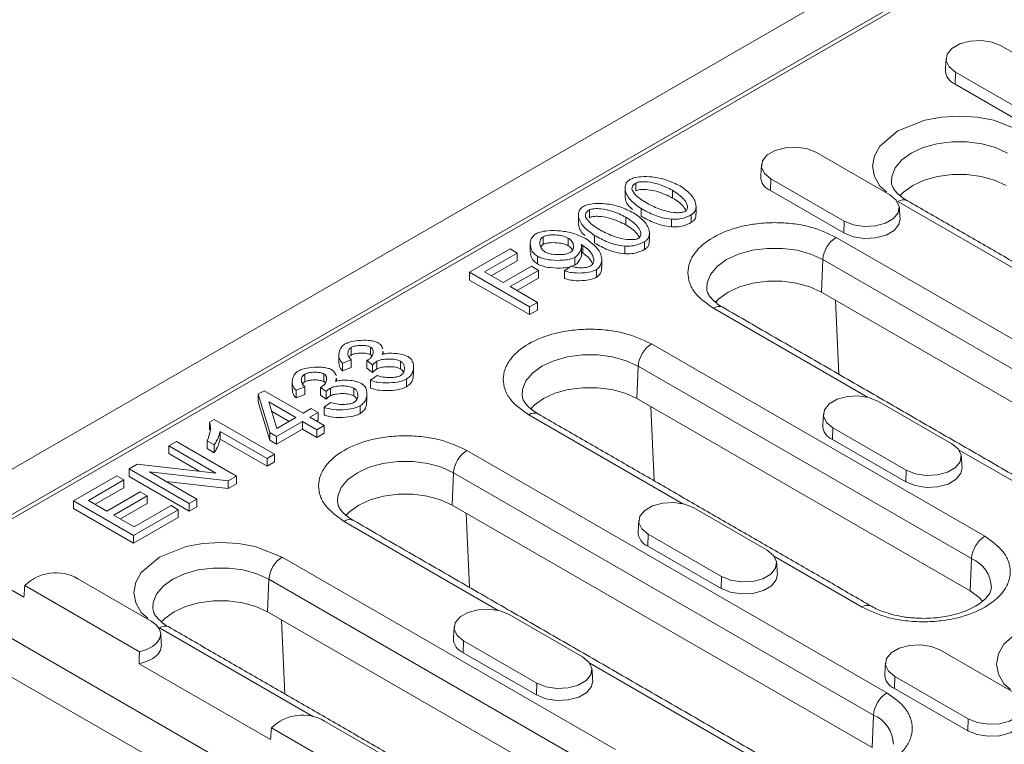
# Model space of a CAD drawing. Units: millimetres. Extents: x 88050 to 95067, y -14475 to -9908.
# Drawn here: x 90674 to 90758, y -11489 to -11428 of the extents above; entities that cross this region are included whole.
import ezdxf

# ---------------------------------------------------------------- set-up
doc = ezdxf.new("R2010")
doc.units = ezdxf.units.MM
doc.layers.add('DUENN-18', color=10, linetype='Continuous', lineweight=9)

msp = doc.modelspace()

# ---------------------------------------------------------------- linework, layer by layer
at = {"layer": 'DUENN-18', "color": 0}
for p, q in [((90595.04, -11511.187), (90877.317, -11348.232)), ((90665.128, -11474.58), (90813.903, -11388.694)), ((90811.208, -11390.609), (90668.446, -11473.024)), ((90757.658, -11429.85), (90763.881, -11433.442)), ((90753.787, -11432.084), (90753.743, -11433.09)), ((90760.01, -11435.676), (90753.787, -11432.084)), ((90759.965, -11436.682), (90753.743, -11433.09)), ((90741.989, -11438.895), (90748.211, -11442.488)), ((90726.664, -11442.146), (90726.664, -11441.493)), ((90738.118, -11441.13), (90738.073, -11442.136)), ((90744.34, -11444.722), (90738.118, -11441.13)), ((90729.769, -11442.76), (90729.769, -11442.107)), ((90744.296, -11445.728), (90738.073, -11442.136)), ((90761.986, -11450.625), (90748.899, -11443.07)), ((90722.71, -11444.429), (90722.71, -11443.776)), ((90727.095, -11444.303), (90727.095, -11443.65)), ((90725.814, -11445.043), (90725.814, -11444.389)), ((90729.672, -11444.555), (90729.672, -11445.208)), ((90731.352, -11444.843), (90731.352, -11444.19)), ((90744.296, -11445.728), (90744.34, -11444.722)), ((90718.779, -11446.698), (90718.779, -11446.045)), ((90720.925, -11446.159), (90720.925, -11446.812)), ((90723.141, -11446.586), (90723.141, -11445.933)), ((90727.398, -11447.126), (90727.398, -11446.473)), ((90743.652, -11446.099), (90779.291, -11466.673)), ((90712.547, -11449.069), (90715.985, -11447.084)), ((90715.985, -11447.084), (90716.587, -11447.432)), ((90722.147, -11447.433), (90722.147, -11446.78)), ((90725.717, -11446.838), (90725.717, -11447.491)), ((90716.587, -11447.432), (90713.824, -11449.026)), ((90716.587, -11448.085), (90714.389, -11449.353)), ((90716.587, -11448.085), (90716.587, -11447.432)), ((90718.306, -11448.36), (90718.306, -11447.707)), ((90721.476, -11448.452), (90721.476, -11447.799)), ((90742.401, -11450.741), (90742.523, -11447.99)), ((90742.523, -11447.99), (90778.161, -11468.563)), ((90717.638, -11452.008), (90712.547, -11449.069)), ((90712.547, -11449.722), (90712.547, -11449.069)), ((90713.824, -11449.026), (90715.399, -11449.936)), ((90715.399, -11449.936), (90717.79, -11448.556)), ((90718.391, -11448.903), (90716.001, -11450.283)), ((90718.391, -11448.903), (90717.79, -11448.556)), ((90718.391, -11448.903), (90718.391, -11449.557)), ((90720.611, -11448.93), (90721.158, -11448.552)), ((90720.611, -11449.583), (90720.611, -11448.93)), ((90723.304, -11449.489), (90723.304, -11448.836)), ((90717.638, -11452.661), (90712.547, -11449.722)), ((90718.391, -11449.557), (90716.566, -11450.61)), ((90716.001, -11450.283), (90718.313, -11451.618)), ((90778.039, -11471.315), (90742.401, -11450.741)), ((90743.595, -11451.43), (90743.888, -11457.728)), ((90718.313, -11451.618), (90717.638, -11452.008)), ((90717.638, -11452.661), (90717.638, -11452.008)), ((90718.313, -11452.272), (90717.638, -11452.661)), ((90718.313, -11452.272), (90718.313, -11451.618)), ((90746.317, -11459.671), (90733.23, -11452.116)), ((90702.508, -11456.087), (90702.508, -11455.433)), ((90704.138, -11456.064), (90704.138, -11455.411)), ((90727.983, -11455.145), (90756.267, -11471.473)), ((90702.508, -11456.495), (90701.771, -11456.791)), ((90702.508, -11456.495), (90702.508, -11457.148)), ((90704.32, -11456.91), (90703.839, -11456.556)), ((90703.839, -11457.209), (90703.839, -11456.556)), ((90706.676, -11457.265), (90706.676, -11456.612)), ((90701.771, -11457.444), (90701.771, -11456.791)), ((90702.508, -11457.148), (90701.771, -11457.444)), ((90704.32, -11457.563), (90703.839, -11457.209)), ((90704.32, -11457.563), (90704.32, -11456.91)), ((90704.689, -11457.269), (90704.689, -11456.616)), ((90726.731, -11459.787), (90726.853, -11457.035)), ((90726.853, -11457.035), (90755.137, -11473.364)), ((90698.554, -11458.369), (90698.554, -11457.716)), ((90700.184, -11458.347), (90700.184, -11457.694)), ((90704.15, -11458.236), (90704.693, -11457.828)), ((90704.15, -11458.889), (90704.15, -11458.236)), ((90707.204, -11458.784), (90707.204, -11458.13)), ((90698.554, -11458.778), (90697.817, -11459.074)), ((90697.817, -11459.727), (90697.817, -11459.074)), ((90698.554, -11458.778), (90698.554, -11459.431)), ((90700.366, -11459.192), (90699.885, -11458.838)), ((90699.885, -11459.492), (90699.885, -11458.838)), ((90700.735, -11459.552), (90700.735, -11458.899)), ((90702.722, -11459.548), (90702.722, -11458.894)), ((90694.612, -11459.423), (90695.124, -11459.127)), ((90695.589, -11462.667), (90694.612, -11459.423)), ((90694.612, -11460.076), (90694.612, -11459.423)), ((90695.124, -11459.127), (90698.422, -11461.031)), ((90698.554, -11459.431), (90697.817, -11459.727)), ((90700.366, -11459.846), (90699.885, -11459.492)), ((90700.366, -11459.846), (90700.366, -11459.192)), ((90755.016, -11476.115), (90726.731, -11459.787)), ((90695.589, -11463.32), (90694.612, -11460.076)), ((90695.5, -11460.066), (90697.797, -11461.392)), ((90696.203, -11462.313), (90695.5, -11460.066)), ((90699.109, -11460.635), (90698.422, -11461.031)), ((90699.109, -11460.635), (90699.683, -11460.966)), ((90700.196, -11460.518), (90700.739, -11460.111)), ((90700.196, -11461.172), (90700.196, -11460.518)), ((90703.249, -11461.066), (90703.249, -11460.413)), ((90728.219, -11466.774), (90727.925, -11460.476)), ((90747.25, -11460.024), (90753.472, -11463.616)), ((90690.471, -11461.791), (90690.875, -11461.558)), ((90690.875, -11461.558), (90695.985, -11464.508)), ((90697.232, -11461.719), (90695.749, -11460.863)), ((90697.797, -11461.392), (90696.203, -11462.313)), ((90699.683, -11460.966), (90698.996, -11461.363)), ((90698.996, -11461.363), (90700.215, -11462.066)), ((90699.683, -11461.62), (90699.562, -11461.69)), ((90699.683, -11461.62), (90699.683, -11460.966)), ((90730.647, -11468.717), (90717.56, -11461.162)), ((90690.471, -11461.791), (90690.471, -11462.444)), ((90698.372, -11461.724), (90696.164, -11462.998)), ((90698.372, -11462.377), (90696.164, -11463.652)), ((90699.59, -11462.427), (90698.372, -11461.724)), ((90698.372, -11462.377), (90698.372, -11461.724)), ((90699.59, -11463.08), (90698.372, -11462.377)), ((90700.215, -11462.066), (90699.59, -11462.427)), ((90699.59, -11463.08), (90699.59, -11462.427)), ((90700.215, -11462.72), (90700.215, -11462.066)), ((90743.379, -11462.259), (90743.334, -11463.264)), ((90749.601, -11465.851), (90743.379, -11462.259)), ((90695.36, -11464.869), (90691.379, -11462.57)), ((90691.379, -11463.224), (90691.379, -11462.57)), ((90695.36, -11465.522), (90691.379, -11463.224)), ((90696.164, -11462.998), (90695.589, -11462.667)), ((90695.589, -11463.32), (90695.589, -11462.667)), ((90696.164, -11463.652), (90696.164, -11462.998)), ((90700.215, -11462.72), (90699.59, -11463.08)), ((90749.557, -11466.856), (90743.334, -11463.264)), ((90687.021, -11463.805), (90687.666, -11463.433)), ((90691.018, -11466.112), (90687.021, -11463.805)), ((90687.021, -11464.458), (90687.021, -11463.805)), ((90687.666, -11463.433), (90692.757, -11466.372)), ((90690.882, -11463.726), (90690.277, -11463.377)), ((90690.277, -11464.03), (90690.277, -11463.377)), ((90690.882, -11464.38), (90690.277, -11464.03)), ((90690.882, -11464.38), (90690.882, -11463.726)), ((90696.164, -11463.652), (90695.589, -11463.32)), ((90689.608, -11465.951), (90687.021, -11464.458)), ((90695.985, -11464.508), (90695.36, -11464.869)), ((90695.36, -11465.522), (90695.36, -11464.869)), ((90695.985, -11465.161), (90695.985, -11464.508)), ((90712.313, -11464.191), (90747.952, -11484.764)), ((90767.247, -11471.754), (90754.083, -11464.155)), ((90683.653, -11465.749), (90684.344, -11465.35)), ((90688.744, -11468.688), (90683.653, -11465.749)), ((90683.653, -11466.402), (90683.653, -11465.749)), ((90684.344, -11465.35), (90691.018, -11466.112)), ((90695.985, -11465.161), (90695.36, -11465.522)), ((90678.927, -11468.478), (90682.613, -11466.35)), ((90682.613, -11466.35), (90683.215, -11466.697)), ((90688.744, -11469.341), (90683.653, -11466.402)), ((90692.066, -11466.771), (90685.392, -11466.009)), ((90685.392, -11466.009), (90689.388, -11468.316)), ((90692.066, -11466.771), (90692.757, -11466.372)), ((90692.757, -11467.025), (90692.757, -11466.372)), ((90711.062, -11468.833), (90711.184, -11466.081)), ((90711.184, -11466.081), (90746.822, -11486.655)), ((90749.557, -11466.856), (90749.601, -11465.851)), ((90683.215, -11466.697), (90680.203, -11468.435)), ((90683.215, -11467.35), (90680.769, -11468.762)), ((90683.215, -11467.35), (90683.215, -11466.697)), ((90692.066, -11467.424), (90686.802, -11466.823)), ((90692.066, -11466.771), (90692.066, -11467.424)), ((90692.757, -11467.025), (90692.066, -11467.424)), ((90681.759, -11469.333), (90684.581, -11467.705)), ((90685.182, -11468.052), (90682.361, -11469.681)), ((90684.581, -11467.705), (90685.182, -11468.052)), ((90685.182, -11468.705), (90685.182, -11468.052)), ((90684.018, -11471.417), (90678.927, -11468.478)), ((90678.927, -11469.131), (90678.927, -11468.478)), ((90684.018, -11472.07), (90678.927, -11469.131)), ((90680.203, -11468.435), (90681.759, -11469.333)), ((90685.182, -11468.705), (90682.927, -11470.007)), ((90684.092, -11470.68), (90687.219, -11468.874)), ((90687.219, -11468.874), (90687.821, -11469.221)), ((90689.388, -11468.316), (90688.744, -11468.688)), ((90688.744, -11469.341), (90688.744, -11468.688)), ((90689.388, -11468.97), (90688.744, -11469.341)), ((90689.388, -11468.97), (90689.388, -11468.316)), ((90746.7, -11489.406), (90711.062, -11468.833)), ((90731.58, -11469.07), (90737.803, -11472.662)), ((90682.361, -11469.681), (90684.092, -11470.68)), ((90687.821, -11469.221), (90684.018, -11471.417)), ((90687.821, -11469.875), (90684.018, -11472.07)), ((90687.821, -11469.875), (90687.821, -11469.221)), ((90712.256, -11469.522), (90712.549, -11475.82)), ((90714.978, -11477.763), (90701.891, -11470.208)), ((90684.018, -11472.07), (90684.018, -11471.417)), ((90727.709, -11471.305), (90727.665, -11472.31)), ((90733.932, -11474.897), (90727.709, -11471.305)), ((90733.887, -11475.902), (90727.665, -11472.31)), ((90668.446, -11473.024), (90674.727, -11476.65)), ((90696.644, -11473.237), (90724.928, -11489.565)), ((90745.845, -11477.49), (90738.414, -11473.201)), ((90755.016, -11476.115), (90755.137, -11473.364)), ((90733.887, -11475.902), (90733.932, -11474.897)), ((90674.8, -11475.661), (90684.525, -11481.275)), ((90679.311, -11475.079), (90685.533, -11478.671)), ((90695.392, -11477.879), (90695.514, -11475.127)), ((90695.514, -11475.127), (90723.798, -11491.455)), ((90698.152, -11494.298), (90668.268, -11477.046)), ((90723.677, -11494.207), (90695.392, -11477.879)), ((90715.911, -11478.116), (90722.133, -11481.708)), ((90696.88, -11484.866), (90696.586, -11478.568)), ((90699.308, -11486.809), (90686.221, -11479.254)), ((90712.04, -11480.35), (90711.995, -11481.356)), ((90718.262, -11483.943), (90712.04, -11480.35)), ((90718.218, -11484.948), (90711.995, -11481.356)), ((90752.51, -11481.153), (90758.733, -11484.745)), ((90671.662, -11482.271), (90684.863, -11489.891)), ((90684.508, -11482.297), (90695.658, -11488.733)), ((90735.908, -11489.846), (90722.745, -11482.246)), ((90718.218, -11484.948), (90718.262, -11483.943)), ((90748.64, -11483.387), (90748.595, -11484.393)), ((90754.862, -11486.98), (90748.64, -11483.387)), ((90754.818, -11487.985), (90748.595, -11484.393)), ((90746.7, -11489.406), (90746.822, -11486.655)), ((90700.241, -11487.162), (90706.464, -11490.754)), ((90754.818, -11487.985), (90754.862, -11486.98)), ((90695.73, -11487.744), (90701.061, -11490.821))]:
    msp.add_line(p, q, dxfattribs=at)
at = {"layer": 'DUENN-18', "color": 0, "flags": 128}
for points in [[(90753.787, -11432.084), (90753.242, -11431.635), (90752.996, -11431.105), (90753.079, -11430.558), (90753.481, -11430.061), (90754.153, -11429.673), (90755.014, -11429.441), (90755.961, -11429.393), (90756.879, -11429.535), (90757.658, -11429.85)], [(90747.918, -11442.237), (90747.347, -11441.752), (90746.897, -11440.934), (90746.741, -11440.062), (90746.897, -11439.19), (90747.347, -11438.372), (90748.899, -11437.054), (90751.183, -11436.157), (90752.6, -11435.898), (90754.111, -11435.807), (90755.621, -11435.898), (90757.038, -11436.157), (90759.322, -11437.054), (90759.322, -11437.054)], [(90748.341, -11441.404), (90748.375, -11440.927), (90748.662, -11440.199), (90749.223, -11439.527), (90750.029, -11438.944), (90751.04, -11438.479), (90752.204, -11438.155), (90753.464, -11437.989), (90754.757, -11437.989), (90756.017, -11438.155), (90757.181, -11438.479), (90758.192, -11438.944)], [(90738.118, -11441.13), (90737.573, -11440.681), (90737.327, -11440.151), (90737.409, -11439.604), (90737.811, -11439.106), (90738.483, -11438.718), (90739.345, -11438.487), (90740.292, -11438.439), (90741.21, -11438.581), (90741.989, -11438.895)], [(90758.07, -11441.695), (90757.09, -11441.244), (90755.96, -11440.93), (90754.738, -11440.769), (90753.484, -11440.769), (90752.261, -11440.93), (90751.131, -11441.244), (90750.151, -11441.695), (90749.369, -11442.261), (90749.062, -11442.582)], [(90748.211, -11442.488), (90748.756, -11442.937), (90749.002, -11443.467), (90748.92, -11444.014), (90748.518, -11444.511), (90747.846, -11444.899), (90746.984, -11445.131), (90746.037, -11445.179), (90745.119, -11445.037), (90744.34, -11444.722)], [(90749.074, -11444.525), (90748.98, -11445.003), (90748.569, -11445.512), (90747.882, -11445.909), (90747, -11446.146), (90746.032, -11446.195), (90745.092, -11446.05), (90744.296, -11445.728)], [(90732.672, -11450.45), (90732.705, -11449.973), (90732.993, -11449.245), (90733.554, -11448.573), (90734.36, -11447.99), (90735.37, -11447.524), (90736.535, -11447.201), (90737.795, -11447.035), (90739.087, -11447.035), (90740.347, -11447.201), (90741.512, -11447.524), (90742.523, -11447.99)], [(90742.401, -11450.741), (90741.42, -11450.29), (90740.291, -11449.976), (90739.068, -11449.815), (90737.814, -11449.815), (90736.591, -11449.976), (90735.462, -11450.29), (90734.481, -11450.741), (90733.699, -11451.307), (90733.393, -11451.628)], [(90717.002, -11459.496), (90717.036, -11459.019), (90717.323, -11458.291), (90717.884, -11457.619), (90718.69, -11457.035), (90719.701, -11456.57), (90720.865, -11456.246), (90722.125, -11456.08), (90723.418, -11456.08), (90724.678, -11456.246), (90725.842, -11456.57), (90726.853, -11457.035)], [(90726.731, -11459.787), (90725.751, -11459.336), (90724.621, -11459.022), (90723.399, -11458.86), (90722.145, -11458.86), (90720.922, -11459.022), (90719.792, -11459.336), (90718.812, -11459.787), (90718.03, -11460.353), (90717.723, -11460.674)], [(90743.379, -11462.259), (90742.833, -11461.809), (90742.587, -11461.279), (90742.67, -11460.732), (90743.072, -11460.235), (90743.744, -11459.847), (90744.606, -11459.615), (90745.553, -11459.567), (90746.471, -11459.709), (90747.25, -11460.024)], [(90753.472, -11463.616), (90754.017, -11464.066), (90754.263, -11464.596), (90754.18, -11465.143), (90753.779, -11465.64), (90753.107, -11466.028), (90752.245, -11466.26), (90751.298, -11466.308), (90750.38, -11466.166), (90749.601, -11465.851)], [(90701.333, -11468.542), (90701.366, -11468.064), (90701.654, -11467.337), (90702.215, -11466.665), (90703.021, -11466.081), (90704.031, -11465.616), (90705.196, -11465.292), (90706.456, -11465.126), (90707.748, -11465.126), (90709.008, -11465.292), (90710.173, -11465.616), (90711.184, -11466.081)], [(90754.335, -11465.654), (90754.241, -11466.132), (90753.83, -11466.641), (90753.143, -11467.038), (90752.261, -11467.275), (90751.293, -11467.324), (90750.353, -11467.178), (90749.557, -11466.856)], [(90711.062, -11468.833), (90710.081, -11468.381), (90708.952, -11468.067), (90707.729, -11467.906), (90706.475, -11467.906), (90705.253, -11468.067), (90704.123, -11468.381), (90703.142, -11468.833), (90702.36, -11469.399), (90702.054, -11469.719)], [(90727.709, -11471.305), (90727.164, -11470.855), (90726.918, -11470.325), (90727.001, -11469.778), (90727.403, -11469.281), (90728.075, -11468.893), (90728.936, -11468.661), (90729.883, -11468.613), (90730.801, -11468.755), (90731.58, -11469.07)], [(90685.24, -11478.42), (90684.669, -11477.935), (90684.219, -11477.117), (90684.063, -11476.245), (90684.219, -11475.373), (90684.669, -11474.555), (90686.221, -11473.237), (90688.505, -11472.341), (90689.922, -11472.081), (90691.433, -11471.991), (90692.943, -11472.081), (90694.36, -11472.341), (90696.644, -11473.237), (90696.644, -11473.237)], [(90737.803, -11472.662), (90738.348, -11473.112), (90738.594, -11473.642), (90738.511, -11474.188), (90738.109, -11474.686), (90737.437, -11475.074), (90736.576, -11475.306), (90735.629, -11475.354), (90734.71, -11475.211), (90733.932, -11474.897)], [(90685.663, -11477.588), (90685.697, -11477.11), (90685.984, -11476.383), (90686.545, -11475.71), (90687.351, -11475.127), (90688.362, -11474.662), (90689.526, -11474.338), (90690.786, -11474.172), (90692.079, -11474.172), (90693.339, -11474.338), (90694.504, -11474.662), (90695.514, -11475.127)], [(90738.665, -11474.699), (90738.572, -11475.178), (90738.161, -11475.686), (90737.473, -11476.083), (90736.592, -11476.321), (90735.623, -11476.37), (90734.684, -11476.224), (90733.887, -11475.902)], [(90756.082, -11476.976), (90755.797, -11476.681), (90755.016, -11476.115)], [(90695.392, -11477.879), (90694.412, -11477.427), (90693.282, -11477.113), (90692.06, -11476.952), (90690.806, -11476.952), (90689.583, -11477.113), (90688.453, -11477.427), (90687.473, -11477.879), (90686.691, -11478.445), (90686.384, -11478.765)], [(90712.04, -11480.35), (90711.494, -11479.901), (90711.248, -11479.371), (90711.331, -11478.824), (90711.733, -11478.327), (90712.405, -11477.939), (90713.267, -11477.707), (90714.214, -11477.659), (90715.132, -11477.801), (90715.911, -11478.116)], [(90758.44, -11484.494), (90757.869, -11484.009), (90757.419, -11483.191), (90757.262, -11482.319), (90757.419, -11481.447), (90757.869, -11480.629), (90759.421, -11479.311), (90761.705, -11478.415), (90763.122, -11478.155), (90764.632, -11478.065), (90766.142, -11478.155), (90767.559, -11478.415), (90769.844, -11479.311), (90769.844, -11479.311)], [(90685.533, -11478.671), (90685.954, -11478.984), (90686.226, -11479.347), (90686.334, -11479.739), (90686.269, -11480.133), (90686.037, -11480.506), (90685.651, -11480.833), (90685.136, -11481.095), (90684.525, -11481.275)], [(90686.396, -11480.708), (90686.397, -11480.726), (90686.326, -11481.132), (90686.081, -11481.515), (90685.678, -11481.85), (90685.142, -11482.116), (90684.508, -11482.297)], [(90748.64, -11483.387), (90748.094, -11482.938), (90747.848, -11482.408), (90747.931, -11481.861), (90748.333, -11481.364), (90749.005, -11480.976), (90749.867, -11480.744), (90750.814, -11480.696), (90751.732, -11480.838), (90752.51, -11481.153)], [(90722.133, -11481.708), (90722.678, -11482.157), (90722.924, -11482.688), (90722.842, -11483.234), (90722.44, -11483.732), (90721.768, -11484.12), (90720.906, -11484.351), (90719.959, -11484.399), (90719.041, -11484.257), (90718.262, -11483.943)], [(90722.996, -11483.745), (90722.902, -11484.223), (90722.491, -11484.732), (90721.804, -11485.129), (90720.922, -11485.366), (90719.954, -11485.415), (90719.014, -11485.27), (90718.218, -11484.948)], [(90758.733, -11484.745), (90759.278, -11485.194), (90759.524, -11485.725), (90759.441, -11486.271), (90759.04, -11486.769), (90758.367, -11487.157), (90757.506, -11487.389), (90756.559, -11487.436), (90755.641, -11487.294), (90754.862, -11486.98)], [(90759.596, -11486.782), (90759.502, -11487.26), (90759.091, -11487.769), (90758.404, -11488.166), (90757.522, -11488.403), (90756.553, -11488.452), (90755.614, -11488.307), (90754.818, -11487.985)]]:
    msp.add_lwpolyline(points, dxfattribs=at)
at = {"layer": 'DUENN-18', "color": 0}
for centre, radius, start, end in [((90754.238, -11431.873), 1.313, 180.59339, 247.85325), ((90738.568, -11440.919), 1.313, 180.59326, 247.85338), ((90749.367, -11443.711), 0.793, 65.1902, 126.1199), ((90744.991, -11448.182), 2.476, 122.73351, 175.53375), ((90733.697, -11452.757), 0.793, 65.19076, 126.11932), ((90729.322, -11457.228), 2.476, 122.73347, 175.53379), ((90718.028, -11461.802), 0.793, 65.19207, 126.11802), ((90743.829, -11462.048), 1.313, 180.59383, 247.85282), ((90713.652, -11466.274), 2.476, 122.73351, 175.53368), ((90702.358, -11470.848), 0.793, 65.19207, 126.11802), ((90728.16, -11471.094), 1.313, 180.59368, 247.85278), ((90757.606, -11473.556), 2.476, 122.73347, 175.53379), ((90697.983, -11475.32), 2.476, 122.73351, 175.53368), ((90754.032, -11475.929), 2.793, 1.76573, 66.6931), ((90677.434, -11478.303), 3.731, 59.7975, 134.91009), ((90746.309, -11478.105), 0.77, 63.96576, 127.07927), ((90686.689, -11479.894), 0.793, 65.19221, 126.11787), ((90712.49, -11480.139), 1.313, 180.59368, 247.85278), ((90749.09, -11483.176), 1.313, 180.59353, 247.85292), ((90749.291, -11486.848), 2.476, 122.73351, 175.53368), ((90698.364, -11490.386), 3.731, 59.79747, 134.91016), ((90745.717, -11489.22), 2.793, 1.76543, 66.69341)]:
    msp.add_arc(centre, radius, start, end, dxfattribs=at)
for points in [[(90752.987, -11430.908), (90752.925, -11431.887)], [(90737.318, -11439.954), (90737.255, -11440.933)], [(90725.744, -11441.927), (90725.744, -11442.58)], [(90777.983, -11459.319), (90749.699, -11442.991)], [(90731.761, -11444.11), (90731.761, -11443.457)], [(90749.074, -11444.525), (90749.011, -11443.546)], [(90721.789, -11444.21), (90721.789, -11444.863)], [(90727.806, -11446.393), (90727.806, -11445.74)], [(90717.695, -11446.677), (90717.695, -11447.33)], [(90722.042, -11447.566), (90722.042, -11446.913)], [(90723.762, -11448.646), (90723.762, -11447.993)], [(90769.668, -11472.61), (90734.03, -11452.037)], [(90705.199, -11456.03), (90705.199, -11455.778)], [(90701.449, -11456.068), (90701.449, -11456.722)], [(90707.794, -11457.75), (90707.794, -11457.097)], [(90701.245, -11458.313), (90701.245, -11458.06)], [(90697.495, -11458.351), (90697.495, -11459.004)], [(90703.84, -11460.033), (90703.84, -11459.38)], [(90746.644, -11477.411), (90718.36, -11461.083)], [(90742.579, -11461.083), (90742.516, -11462.061)], [(90754.335, -11465.654), (90754.272, -11464.675)], [(90738.329, -11490.702), (90702.691, -11470.129)], [(90726.909, -11470.129), (90726.847, -11471.107)], [(90738.665, -11474.699), (90738.602, -11473.721)], [(90674.727, -11476.65), (90674.8, -11475.661)], [(90686.396, -11480.708), (90686.333, -11479.73)], [(90715.305, -11495.503), (90687.021, -11479.174)], [(90711.24, -11479.174), (90711.177, -11480.153)], [(90684.525, -11481.275), (90684.508, -11482.297)], [(90747.84, -11482.212), (90747.777, -11483.19)], [(90722.996, -11483.745), (90722.933, -11482.767)], [(90695.658, -11488.733), (90695.73, -11487.744)]]:
    msp.add_open_spline(points, degree=1, dxfattribs=at)
for points, knots in [([(90727.095, -11443.65), (90726.766, -11443.417), (90726.108, -11442.952), (90725.733, -11442.236), (90725.742, -11441.691), (90725.883, -11441.382), (90726.088, -11441.238), (90726.156, -11441.19)], [0, 0, 0, 0, 0.329812, 0.660043, 0.795437, 0.931902, 1, 1, 1, 1]), ([(90726.156, -11441.19), (90726.264, -11441.142), (90726.541, -11441.019), (90727.191, -11440.924), (90728.155, -11440.95), (90729.332, -11441.209), (90730.042, -11441.554), (90730.413, -11441.735)], [0, 0, 0, 0, 0.086041, 0.22071, 0.413452, 0.693221, 1, 1, 1, 1]), ([(90726.342, -11442.1), (90726.329, -11442.022), (90726.304, -11441.874), (90726.421, -11441.657), (90726.582, -11441.548), (90726.664, -11441.493)], [0, 0, 0, 0, 0.353853, 0.670838, 1, 1, 1, 1]), ([(90726.664, -11441.493), (90726.718, -11441.469), (90726.849, -11441.41), (90727.191, -11441.368), (90727.794, -11441.393), (90728.756, -11441.601), (90729.388, -11441.917), (90729.769, -11442.107)], [0, 0, 0, 0, 0.057689, 0.140717, 0.290328, 0.572115, 1, 1, 1, 1]), ([(90749.703, -11442.99), (90749.685, -11442.981), (90749.465, -11442.868), (90749.141, -11442.624), (90748.754, -11442.277), (90748.505, -11441.94), (90748.369, -11441.648), (90748.355, -11441.494), (90748.348, -11441.417)], [0, 0, 0, 0, 0.016217, 0.204745, 0.394789, 0.589387, 0.796801, 1, 1, 1, 1]), ([(90727.739, -11443.278), (90727.555, -11443.167), (90727.18, -11442.941), (90726.643, -11442.566), (90726.444, -11442.258), (90726.342, -11442.1)], [0, 0, 0, 0, 0.320358, 0.652841, 1, 1, 1, 1]), ([(90729.769, -11442.76), (90729.354, -11442.555), (90728.726, -11442.244), (90727.797, -11442.054), (90727.26, -11442.021), (90726.934, -11442.05), (90726.75, -11442.101), (90726.682, -11442.137), (90726.664, -11442.146)], [0, 0, 0, 0, 0.461976, 0.700784, 0.829755, 0.92062, 0.979923, 1, 1, 1, 1]), ([(90729.769, -11442.107), (90730.124, -11442.346), (90730.662, -11442.708), (90730.991, -11443.244), (90731.05, -11443.552), (90731.003, -11443.739), (90730.918, -11443.844), (90730.856, -11443.884), (90730.84, -11443.894)], [0, 0, 0, 0, 0.463174, 0.70199, 0.830846, 0.920851, 0.978813, 1, 1, 1, 1]), ([(90730.413, -11441.735), (90730.74, -11441.966), (90731.395, -11442.43), (90731.769, -11443.142), (90731.763, -11443.686), (90731.625, -11443.996), (90731.42, -11444.141), (90731.352, -11444.19)], [0, 0, 0, 0, 0.329018, 0.658398, 0.794143, 0.930949, 1, 1, 1, 1]), ([(90722.202, -11443.473), (90722.31, -11443.425), (90722.587, -11443.301), (90723.237, -11443.207), (90724.201, -11443.233), (90725.378, -11443.491), (90726.087, -11443.837), (90726.459, -11444.018)], [0, 0, 0, 0, 0.086041, 0.22071, 0.413452, 0.693221, 1, 1, 1, 1]), ([(90726.407, -11443.745), (90726.334, -11443.689), (90725.951, -11443.394), (90725.736, -11442.967), (90725.757, -11442.625), (90725.76, -11442.58)], [0, 0, 0, 0, 0.170152, 0.893075, 1, 1, 1, 1]), ([(90730.906, -11443.842), (90730.837, -11443.712), (90730.622, -11443.301), (90730.115, -11442.979), (90729.769, -11442.76)], [0, 0, 0, 0, 0.316371, 1, 1, 1, 1]), ([(90723.141, -11445.933), (90722.812, -11445.7), (90722.153, -11445.235), (90721.779, -11444.519), (90721.788, -11443.974), (90721.929, -11443.665), (90722.133, -11443.521), (90722.202, -11443.473)], [0, 0, 0, 0, 0.3298121, 0.6600426, 0.7954371, 0.9319018, 1, 1, 1, 1]), ([(90722.388, -11444.383), (90722.375, -11444.305), (90722.349, -11444.157), (90722.467, -11443.94), (90722.628, -11443.831), (90722.71, -11443.776)], [0, 0, 0, 0, 0.353852, 0.670838, 1, 1, 1, 1]), ([(90722.71, -11443.776), (90722.764, -11443.752), (90722.895, -11443.693), (90723.237, -11443.651), (90723.84, -11443.676), (90724.802, -11443.884), (90725.433, -11444.199), (90725.814, -11444.389)], [0, 0, 0, 0, 0.057688, 0.140717, 0.290328, 0.572115, 1, 1, 1, 1]), ([(90726.459, -11444.018), (90726.786, -11444.249), (90727.441, -11444.713), (90727.815, -11445.425), (90727.809, -11445.969), (90727.671, -11446.279), (90727.466, -11446.424), (90727.398, -11446.473)], [0, 0, 0, 0, 0.329018, 0.658398, 0.794143, 0.930949, 1, 1, 1, 1]), ([(90729.672, -11444.555), (90729.413, -11444.52), (90728.666, -11444.418), (90727.826, -11444.052), (90727.28, -11443.752), (90727.095, -11443.65)], [0, 0, 0, 0, 0.258901, 0.74813, 1, 1, 1, 1]), ([(90730.84, -11443.894), (90730.787, -11443.918), (90730.657, -11443.976), (90730.318, -11444.017), (90729.718, -11443.993), (90728.755, -11443.785), (90728.122, -11443.469), (90727.739, -11443.278)], [0, 0, 0, 0, 0.056874, 0.13907, 0.287964, 0.569709, 1, 1, 1, 1]), ([(90722.361, -11445.954), (90722.32, -11445.922), (90721.973, -11445.649), (90721.782, -11445.25), (90721.803, -11444.907), (90721.806, -11444.863)], [0, 0, 0, 0, 0.104503, 0.884615, 1, 1, 1, 1]), ([(90723.785, -11445.561), (90723.601, -11445.45), (90723.225, -11445.224), (90722.689, -11444.849), (90722.49, -11444.54), (90722.388, -11444.383)], [0, 0, 0, 0, 0.320358, 0.652841, 1, 1, 1, 1]), ([(90725.814, -11445.043), (90725.4, -11444.838), (90724.772, -11444.526), (90723.843, -11444.336), (90723.306, -11444.304), (90722.98, -11444.333), (90722.796, -11444.384), (90722.727, -11444.42), (90722.71, -11444.429)], [0, 0, 0, 0, 0.461976, 0.700784, 0.829755, 0.920621, 0.979923, 1, 1, 1, 1]), ([(90725.814, -11444.389), (90726.169, -11444.629), (90726.707, -11444.991), (90727.037, -11445.526), (90727.095, -11445.835), (90727.049, -11446.021), (90726.964, -11446.127), (90726.902, -11446.166), (90726.885, -11446.177)], [0, 0, 0, 0, 0.4631746, 0.7019902, 0.8308456, 0.9208506, 0.9788135, 1, 1, 1, 1]), ([(90729.672, -11445.208), (90729.413, -11445.173), (90728.666, -11445.071), (90727.826, -11444.706), (90727.28, -11444.405), (90727.095, -11444.303)], [0, 0, 0, 0, 0.258901, 0.74813, 1, 1, 1, 1]), ([(90731.352, -11444.19), (90731.144, -11444.292), (90730.774, -11444.474), (90730.157, -11444.57), (90729.809, -11444.559), (90729.672, -11444.555)], [0, 0, 0, 0, 0.437332, 0.776881, 1, 1, 1, 1]), ([(90731.352, -11444.843), (90731.144, -11444.945), (90730.774, -11445.127), (90730.157, -11445.224), (90729.809, -11445.213), (90729.672, -11445.208)], [0, 0, 0, 0, 0.437332, 0.776881, 1, 1, 1, 1]), ([(90733.23, -11452.116), (90732.644, -11451.698), (90731.743, -11451.054), (90731.179, -11449.978), (90731.018, -11449.108), (90731.176, -11448.236), (90731.759, -11447.172), (90733.104, -11446.027), (90735.087, -11445.25), (90736.93, -11444.913), (90738.442, -11444.822), (90739.948, -11444.915), (90741.812, -11445.241), (90742.927, -11445.761), (90743.652, -11446.099)], [0, 0, 0, 0, 0.119728, 0.18418, 0.25, 0.31582, 0.380272, 0.5, 0.619728, 0.68418, 0.75, 0.81582, 0.880272, 1, 1, 1, 1]), ([(90731.744, -11444.11), (90731.746, -11444.186), (90731.754, -11444.386), (90731.624, -11444.65), (90731.42, -11444.795), (90731.352, -11444.843)], [0, 0, 0, 0, 0.290667, 0.762067, 1, 1, 1, 1]), ([(90718.185, -11445.792), (90718.294, -11445.744), (90718.586, -11445.615), (90719.311, -11445.514), (90720.28, -11445.532), (90721.42, -11445.742), (90722.051, -11446.042), (90722.392, -11446.204)], [0, 0, 0, 0, 0.088293, 0.237726, 0.472268, 0.714814, 1, 1, 1, 1]), ([(90726.885, -11446.177), (90726.832, -11446.201), (90726.703, -11446.259), (90726.364, -11446.3), (90725.764, -11446.276), (90724.801, -11446.068), (90724.168, -11445.752), (90723.785, -11445.561)], [0, 0, 0, 0, 0.056874, 0.13907, 0.287964, 0.569709, 1, 1, 1, 1]), ([(90726.951, -11446.124), (90726.883, -11445.994), (90726.668, -11445.583), (90726.161, -11445.262), (90725.814, -11445.043)], [0, 0, 0, 0, 0.316371, 1, 1, 1, 1]), ([(90718.306, -11447.707), (90718.191, -11447.623), (90717.896, -11447.407), (90717.679, -11446.92), (90717.686, -11446.42), (90717.884, -11446.014), (90718.096, -11445.858), (90718.185, -11445.792)], [0, 0, 0, 0, 0.154509, 0.398234, 0.713506, 0.878395, 1, 1, 1, 1]), ([(90718.969, -11447.346), (90718.885, -11447.285), (90718.663, -11447.122), (90718.508, -11446.782), (90718.495, -11446.451), (90718.593, -11446.192), (90718.72, -11446.091), (90718.779, -11446.045)], [0, 0, 0, 0, 0.167406, 0.442392, 0.734532, 0.877597, 1, 1, 1, 1]), ([(90718.779, -11446.045), (90718.855, -11446.013), (90719.044, -11445.932), (90719.522, -11445.882), (90720.096, -11445.905), (90720.617, -11446.01), (90720.846, -11446.121), (90720.925, -11446.159)], [0, 0, 0, 0, 0.120986, 0.302791, 0.612957, 0.865978, 1, 1, 1, 1]), ([(90720.925, -11446.812), (90720.819, -11446.763), (90720.544, -11446.637), (90719.974, -11446.547), (90719.425, -11446.541), (90719.008, -11446.599), (90718.85, -11446.667), (90718.779, -11446.698)], [0, 0, 0, 0, 0.175629, 0.454362, 0.745646, 0.885864, 1, 1, 1, 1]), ([(90720.925, -11446.159), (90721.013, -11446.224), (90721.232, -11446.383), (90721.377, -11446.708), (90721.375, -11447.02), (90721.261, -11447.258), (90721.135, -11447.351), (90721.08, -11447.391)], [0, 0, 0, 0, 0.184322, 0.455014, 0.735441, 0.886161, 1, 1, 1, 1]), ([(90722.392, -11446.204), (90722.722, -11446.438), (90723.383, -11446.905), (90723.775, -11447.664), (90723.767, -11448.252), (90723.603, -11448.615), (90723.39, -11448.773), (90723.304, -11448.836)], [0, 0, 0, 0, 0.3105, 0.621057, 0.794381, 0.917124, 1, 1, 1, 1]), ([(90725.717, -11446.838), (90725.459, -11446.802), (90724.712, -11446.7), (90723.872, -11446.335), (90723.326, -11446.035), (90723.141, -11445.933)], [0, 0, 0, 0, 0.258901, 0.74813, 1, 1, 1, 1]), ([(90725.717, -11447.491), (90725.459, -11447.456), (90724.712, -11447.353), (90723.872, -11446.988), (90723.326, -11446.688), (90723.141, -11446.586)], [0, 0, 0, 0, 0.258901, 0.74813, 1, 1, 1, 1]), ([(90727.398, -11446.473), (90727.189, -11446.575), (90726.82, -11446.756), (90726.203, -11446.853), (90725.855, -11446.842), (90725.717, -11446.838)], [0, 0, 0, 0, 0.437332, 0.776882, 1, 1, 1, 1]), ([(90727.789, -11446.393), (90727.792, -11446.469), (90727.799, -11446.669), (90727.67, -11446.932), (90727.466, -11447.077), (90727.398, -11447.126)], [0, 0, 0, 0, 0.2906672, 0.762067, 1, 1, 1, 1]), ([(90718.306, -11448.36), (90718.193, -11448.277), (90717.901, -11448.061), (90717.703, -11447.691), (90717.732, -11447.427), (90717.743, -11447.33)], [0, 0, 0, 0, 0.286396, 0.738159, 1, 1, 1, 1]), ([(90718.779, -11446.698), (90718.718, -11446.741), (90718.631, -11446.802), (90718.605, -11446.878), (90718.597, -11446.901)], [0, 0, 0, 0, 0.701854, 1, 1, 1, 1]), ([(90721.08, -11447.391), (90720.989, -11447.43), (90720.765, -11447.525), (90720.237, -11447.581), (90719.68, -11447.559), (90719.218, -11447.466), (90719.037, -11447.379), (90718.969, -11447.346)], [0, 0, 0, 0, 0.148504, 0.365571, 0.689213, 0.884378, 1, 1, 1, 1]), ([(90721.276, -11447.185), (90721.227, -11447.098), (90721.15, -11446.961), (90720.985, -11446.852), (90720.925, -11446.812)], [0, 0, 0, 0, 0.631335, 1, 1, 1, 1]), ([(90722.019, -11446.71), (90722.031, -11446.783), (90722.07, -11447.023), (90721.9, -11447.371), (90721.682, -11447.664), (90721.513, -11447.775), (90721.476, -11447.799)], [0, 0, 0, 0, 0.188073, 0.620417, 0.916245, 1, 1, 1, 1]), ([(90722.147, -11446.78), (90722.133, -11446.772), (90722.105, -11446.756), (90722.062, -11446.733), (90722.033, -11446.718), (90722.019, -11446.71)], [0, 0, 0, 0, 0.343968, 0.671967, 1, 1, 1, 1]), ([(90722.147, -11447.433), (90722.133, -11447.425), (90722.105, -11447.409), (90722.069, -11447.39), (90722.049, -11447.379), (90722.042, -11447.376)], [0, 0, 0, 0, 0.418084, 0.816759, 1, 1, 1, 1]), ([(90722.807, -11448.531), (90722.864, -11448.488), (90723.008, -11448.377), (90723.11, -11448.11), (90723.059, -11447.688), (90722.731, -11447.207), (90722.327, -11446.912), (90722.147, -11446.78)], [0, 0, 0, 0, 0.084505, 0.214203, 0.414187, 0.738429, 1, 1, 1, 1]), ([(90727.398, -11447.126), (90727.189, -11447.228), (90726.82, -11447.409), (90726.203, -11447.506), (90725.855, -11447.495), (90725.717, -11447.491)], [0, 0, 0, 0, 0.437332, 0.776882, 1, 1, 1, 1]), ([(90721.476, -11447.799), (90721.368, -11447.847), (90721.084, -11447.973), (90720.37, -11448.067), (90719.531, -11448.051), (90718.764, -11447.92), (90718.433, -11447.766), (90718.306, -11447.707)], [0, 0, 0, 0, 0.1196, 0.312802, 0.627777, 0.856204, 1, 1, 1, 1]), ([(90722.039, -11447.566), (90722.04, -11447.571), (90722.058, -11447.743), (90721.894, -11448.024), (90721.682, -11448.317), (90721.513, -11448.428), (90721.476, -11448.452)], [0, 0, 0, 0, 0.015641, 0.539803, 0.898458, 1, 1, 1, 1]), ([(90722.988, -11448.342), (90722.896, -11448.17), (90722.716, -11447.835), (90722.333, -11447.564), (90722.147, -11447.433)], [0, 0, 0, 0, 0.515915, 1, 1, 1, 1]), ([(90721.476, -11448.452), (90721.368, -11448.5), (90721.084, -11448.626), (90720.37, -11448.72), (90719.531, -11448.705), (90718.764, -11448.574), (90718.433, -11448.42), (90718.306, -11448.36)], [0, 0, 0, 0, 0.1196, 0.312802, 0.627777, 0.856204, 1, 1, 1, 1]), ([(90723.304, -11448.836), (90723.198, -11448.885), (90722.909, -11449.019), (90722.238, -11449.13), (90721.497, -11449.139), (90720.915, -11449.048), (90720.683, -11448.958), (90720.611, -11448.93)], [0, 0, 0, 0, 0.14098, 0.384622, 0.709631, 0.909049, 1, 1, 1, 1]), ([(90721.158, -11448.552), (90721.282, -11448.59), (90721.568, -11448.679), (90722.05, -11448.701), (90722.47, -11448.657), (90722.707, -11448.585), (90722.791, -11448.54), (90722.807, -11448.531)], [0, 0, 0, 0, 0.23893, 0.551862, 0.803491, 0.963084, 1, 1, 1, 1]), ([(90723.735, -11448.646), (90723.74, -11448.748), (90723.75, -11448.969), (90723.601, -11449.268), (90723.389, -11449.426), (90723.304, -11449.489)], [0, 0, 0, 0, 0.340322, 0.734112, 1, 1, 1, 1]), ([(90723.304, -11449.489), (90723.198, -11449.538), (90722.909, -11449.673), (90722.238, -11449.784), (90721.497, -11449.792), (90720.915, -11449.701), (90720.683, -11449.611), (90720.611, -11449.583)], [0, 0, 0, 0, 0.14098, 0.384622, 0.709631, 0.909049, 1, 1, 1, 1]), ([(90734.033, -11452.035), (90734.016, -11452.026), (90733.795, -11451.914), (90733.471, -11451.67), (90733.085, -11451.323), (90732.836, -11450.985), (90732.7, -11450.694), (90732.686, -11450.54), (90732.679, -11450.463)], [0, 0, 0, 0, 0.016217, 0.204745, 0.394789, 0.589387, 0.796801, 1, 1, 1, 1]), ([(90717.56, -11461.162), (90716.974, -11460.743), (90716.073, -11460.099), (90715.509, -11459.024), (90715.348, -11458.154), (90715.506, -11457.281), (90716.09, -11456.218), (90717.434, -11455.072), (90719.418, -11454.296), (90721.261, -11453.959), (90722.772, -11453.868), (90724.279, -11453.961), (90726.142, -11454.287), (90727.258, -11454.807), (90727.983, -11455.145)], [0, 0, 0, 0, 0.119728, 0.18418, 0.25, 0.31582, 0.380272, 0.5, 0.619728, 0.68418, 0.75, 0.81582, 0.880272, 1, 1, 1, 1]), ([(90701.984, -11455.144), (90702.098, -11455.094), (90702.424, -11454.949), (90703.115, -11454.84), (90703.837, -11454.825), (90704.388, -11454.9), (90704.667, -11454.979), (90704.773, -11455.035), (90704.794, -11455.046)], [0, 0, 0, 0, 0.142024, 0.409267, 0.69633, 0.856305, 0.972402, 1, 1, 1, 1]), ([(90701.771, -11456.791), (90701.689, -11456.7), (90701.472, -11456.46), (90701.417, -11456.004), (90701.545, -11455.558), (90701.787, -11455.269), (90701.948, -11455.167), (90701.984, -11455.144)], [0, 0, 0, 0, 0.175318, 0.461065, 0.763595, 0.946575, 1, 1, 1, 1]), ([(90702.508, -11455.433), (90702.445, -11455.483), (90702.292, -11455.602), (90702.207, -11455.876), (90702.23, -11456.198), (90702.42, -11456.402), (90702.508, -11456.495)], [0, 0, 0, 0, 0.161377, 0.392302, 0.720243, 1, 1, 1, 1]), ([(90704.138, -11455.411), (90704.063, -11455.379), (90703.88, -11455.301), (90703.463, -11455.257), (90703.033, -11455.275), (90702.688, -11455.346), (90702.556, -11455.41), (90702.508, -11455.433)], [0, 0, 0, 0, 0.158889, 0.385753, 0.706059, 0.893227, 1, 1, 1, 1]), ([(90703.948, -11456.502), (90704.013, -11456.455), (90704.207, -11456.315), (90704.366, -11456.018), (90704.392, -11455.718), (90704.278, -11455.509), (90704.179, -11455.44), (90704.138, -11455.411)], [0, 0, 0, 0, 0.152504, 0.454265, 0.772427, 0.905856, 1, 1, 1, 1]), ([(90704.794, -11455.046), (90704.861, -11455.097), (90705.061, -11455.249), (90705.127, -11455.438), (90705.171, -11455.563)], [0, 0, 0, 0, 0.3383883, 1, 1, 1, 1]), ([(90705.165, -11455.777), (90705.175, -11455.846), (90705.189, -11455.938), (90705.137, -11456.025), (90705.124, -11456.047)], [0, 0, 0, 0, 0.738691, 1, 1, 1, 1]), ([(90702.508, -11456.087), (90702.437, -11456.134), (90702.355, -11456.188), (90702.33, -11456.256), (90702.327, -11456.265)], [0, 0, 0, 0, 0.874356, 1, 1, 1, 1]), ([(90704.138, -11456.064), (90704.063, -11456.032), (90703.88, -11455.954), (90703.463, -11455.911), (90703.033, -11455.928), (90702.688, -11456), (90702.556, -11456.063), (90702.508, -11456.087)], [0, 0, 0, 0, 0.158889, 0.385753, 0.706059, 0.893227, 1, 1, 1, 1]), ([(90703.839, -11456.556), (90703.852, -11456.55), (90703.876, -11456.539), (90703.913, -11456.521), (90703.936, -11456.508), (90703.948, -11456.502)], [0, 0, 0, 0, 0.328085, 0.663762, 1, 1, 1, 1]), ([(90704.255, -11456.157), (90704.254, -11456.156), (90704.232, -11456.12), (90704.184, -11456.091), (90704.138, -11456.064)], [0, 0, 0, 0, 0.035151, 1, 1, 1, 1]), ([(90706.676, -11456.612), (90706.579, -11456.57), (90706.344, -11456.47), (90705.82, -11456.415), (90705.297, -11456.434), (90704.892, -11456.518), (90704.743, -11456.59), (90704.689, -11456.616)], [0, 0, 0, 0, 0.167901, 0.40763, 0.727626, 0.901852, 1, 1, 1, 1]), ([(90705.124, -11456.047), (90705.249, -11456.015), (90705.573, -11455.93), (90706.173, -11455.935), (90706.819, -11456.008), (90707.169, -11456.155), (90707.328, -11456.222)], [0, 0, 0, 0, 0.173904, 0.451317, 0.750642, 1, 1, 1, 1]), ([(90706.691, -11457.83), (90706.761, -11457.776), (90706.934, -11457.64), (90707.039, -11457.322), (90707.009, -11456.998), (90706.858, -11456.74), (90706.726, -11456.647), (90706.676, -11456.612)], [0, 0, 0, 0, 0.153343, 0.38572, 0.723342, 0.89653, 1, 1, 1, 1]), ([(90707.328, -11456.222), (90707.411, -11456.284), (90707.635, -11456.451), (90707.815, -11456.882), (90707.797, -11457.377), (90707.585, -11457.843), (90707.32, -11458.043), (90707.204, -11458.13)], [0, 0, 0, 0, 0.114888, 0.308129, 0.633262, 0.838681, 1, 1, 1, 1]), ([(90697.817, -11459.074), (90697.734, -11458.982), (90697.518, -11458.743), (90697.463, -11458.286), (90697.591, -11457.841), (90697.833, -11457.552), (90697.994, -11457.45), (90698.03, -11457.427)], [0, 0, 0, 0, 0.175318, 0.461065, 0.763595, 0.946575, 1, 1, 1, 1]), ([(90698.03, -11457.427), (90698.143, -11457.377), (90698.469, -11457.231), (90699.16, -11457.123), (90699.882, -11457.108), (90700.434, -11457.183), (90700.713, -11457.262), (90700.819, -11457.318), (90700.84, -11457.328)], [0, 0, 0, 0, 0.142024, 0.409267, 0.696329, 0.856305, 0.972402, 1, 1, 1, 1]), ([(90700.84, -11457.328), (90700.907, -11457.38), (90701.107, -11457.532), (90701.173, -11457.721), (90701.217, -11457.846)], [0, 0, 0, 0, 0.338387, 1, 1, 1, 1]), ([(90701.771, -11457.444), (90701.687, -11457.353), (90701.479, -11457.129), (90701.468, -11456.873), (90701.461, -11456.721)], [0, 0, 0, 0, 0.406251, 1, 1, 1, 1]), ([(90704.689, -11456.616), (90704.646, -11456.644), (90704.558, -11456.699), (90704.437, -11456.798), (90704.362, -11456.87), (90704.32, -11456.91)], [0, 0, 0, 0, 0.307326, 0.614244, 1, 1, 1, 1]), ([(90704.689, -11457.269), (90704.646, -11457.297), (90704.558, -11457.352), (90704.437, -11457.451), (90704.362, -11457.523), (90704.32, -11457.563)], [0, 0, 0, 0, 0.307326, 0.614244, 1, 1, 1, 1]), ([(90706.676, -11457.265), (90706.579, -11457.224), (90706.344, -11457.123), (90705.82, -11457.068), (90705.297, -11457.087), (90704.892, -11457.171), (90704.743, -11457.243), (90704.689, -11457.269)], [0, 0, 0, 0, 0.167901, 0.40763, 0.727626, 0.901852, 1, 1, 1, 1]), ([(90706.931, -11457.545), (90706.9, -11457.485), (90706.846, -11457.382), (90706.726, -11457.3), (90706.676, -11457.265)], [0, 0, 0, 0, 0.577464, 1, 1, 1, 1]), ([(90698.554, -11457.716), (90698.491, -11457.765), (90698.338, -11457.885), (90698.253, -11458.158), (90698.276, -11458.481), (90698.466, -11458.684), (90698.554, -11458.778)], [0, 0, 0, 0, 0.161377, 0.392302, 0.720243, 1, 1, 1, 1]), ([(90700.184, -11457.694), (90700.109, -11457.662), (90699.926, -11457.584), (90699.508, -11457.54), (90699.079, -11457.557), (90698.734, -11457.629), (90698.602, -11457.693), (90698.554, -11457.716)], [0, 0, 0, 0, 0.158888, 0.385752, 0.706059, 0.893227, 1, 1, 1, 1]), ([(90700.184, -11458.347), (90700.109, -11458.315), (90699.926, -11458.237), (90699.508, -11458.193), (90699.079, -11458.211), (90698.734, -11458.282), (90698.602, -11458.346), (90698.554, -11458.369)], [0, 0, 0, 0, 0.158888, 0.385752, 0.706059, 0.893227, 1, 1, 1, 1]), ([(90699.994, -11458.785), (90700.059, -11458.738), (90700.253, -11458.598), (90700.412, -11458.301), (90700.438, -11458.001), (90700.324, -11457.792), (90700.225, -11457.722), (90700.184, -11457.694)], [0, 0, 0, 0, 0.152504, 0.454266, 0.772428, 0.905856, 1, 1, 1, 1]), ([(90701.211, -11458.06), (90701.221, -11458.128), (90701.234, -11458.221), (90701.183, -11458.307), (90701.17, -11458.33)], [0, 0, 0, 0, 0.738691, 1, 1, 1, 1]), ([(90701.17, -11458.33), (90701.294, -11458.297), (90701.619, -11458.213), (90702.219, -11458.217), (90702.865, -11458.29), (90703.215, -11458.438), (90703.374, -11458.505)], [0, 0, 0, 0, 0.173901, 0.451317, 0.750642, 1, 1, 1, 1]), ([(90707.204, -11458.13), (90707.072, -11458.19), (90706.722, -11458.347), (90705.917, -11458.464), (90705.079, -11458.464), (90704.448, -11458.357), (90704.221, -11458.265), (90704.15, -11458.236)], [0, 0, 0, 0, 0.152923, 0.406362, 0.744364, 0.919987, 1, 1, 1, 1]), ([(90704.693, -11457.828), (90704.859, -11457.878), (90705.201, -11457.98), (90705.768, -11458.014), (90706.244, -11457.978), (90706.548, -11457.903), (90706.659, -11457.847), (90706.691, -11457.83)], [0, 0, 0, 0, 0.263056, 0.54123, 0.790906, 0.939597, 1, 1, 1, 1]), ([(90707.748, -11457.75), (90707.755, -11457.87), (90707.772, -11458.131), (90707.581, -11458.496), (90707.319, -11458.696), (90707.204, -11458.784)], [0, 0, 0, 0, 0.324862, 0.703024, 1, 1, 1, 1]), ([(90697.817, -11459.727), (90697.732, -11459.636), (90697.525, -11459.411), (90697.514, -11459.156), (90697.507, -11459.004)], [0, 0, 0, 0, 0.406251, 1, 1, 1, 1]), ([(90698.554, -11458.369), (90698.483, -11458.417), (90698.401, -11458.471), (90698.376, -11458.539), (90698.372, -11458.547)], [0, 0, 0, 0, 0.874356, 1, 1, 1, 1]), ([(90699.885, -11458.838), (90699.897, -11458.833), (90699.922, -11458.821), (90699.959, -11458.804), (90699.982, -11458.791), (90699.994, -11458.785)], [0, 0, 0, 0, 0.328071, 0.663734, 1, 1, 1, 1]), ([(90700.301, -11458.44), (90700.3, -11458.438), (90700.278, -11458.402), (90700.23, -11458.374), (90700.184, -11458.347)], [0, 0, 0, 0, 0.035151, 1, 1, 1, 1]), ([(90700.735, -11458.899), (90700.691, -11458.926), (90700.604, -11458.981), (90700.483, -11459.08), (90700.408, -11459.152), (90700.366, -11459.192)], [0, 0, 0, 0, 0.307323, 0.614239, 1, 1, 1, 1]), ([(90702.722, -11458.894), (90702.625, -11458.853), (90702.39, -11458.753), (90701.866, -11458.697), (90701.342, -11458.717), (90700.938, -11458.801), (90700.789, -11458.873), (90700.735, -11458.899)], [0, 0, 0, 0, 0.167901, 0.40763, 0.727626, 0.901852, 1, 1, 1, 1]), ([(90702.737, -11460.113), (90702.806, -11460.059), (90702.98, -11459.923), (90703.085, -11459.605), (90703.055, -11459.281), (90702.904, -11459.023), (90702.771, -11458.929), (90702.722, -11458.894)], [0, 0, 0, 0, 0.15334, 0.38572, 0.723342, 0.89653, 1, 1, 1, 1]), ([(90703.374, -11458.505), (90703.457, -11458.567), (90703.681, -11458.734), (90703.861, -11459.165), (90703.843, -11459.66), (90703.631, -11460.126), (90703.366, -11460.325), (90703.249, -11460.413)], [0, 0, 0, 0, 0.114889, 0.308129, 0.633262, 0.838683, 1, 1, 1, 1]), ([(90707.204, -11458.784), (90707.072, -11458.843), (90706.722, -11459), (90705.917, -11459.117), (90705.079, -11459.117), (90704.448, -11459.01), (90704.221, -11458.918), (90704.15, -11458.889)], [0, 0, 0, 0, 0.152923, 0.406362, 0.744364, 0.919987, 1, 1, 1, 1]), ([(90700.735, -11459.552), (90700.691, -11459.58), (90700.604, -11459.634), (90700.483, -11459.734), (90700.408, -11459.806), (90700.366, -11459.846)], [0, 0, 0, 0, 0.307323, 0.614239, 1, 1, 1, 1]), ([(90702.722, -11459.548), (90702.625, -11459.506), (90702.39, -11459.406), (90701.866, -11459.351), (90701.342, -11459.37), (90700.938, -11459.454), (90700.789, -11459.526), (90700.735, -11459.552)], [0, 0, 0, 0, 0.167901, 0.40763, 0.727626, 0.901852, 1, 1, 1, 1]), ([(90702.977, -11459.827), (90702.946, -11459.768), (90702.892, -11459.665), (90702.772, -11459.582), (90702.722, -11459.548)], [0, 0, 0, 0, 0.577464, 1, 1, 1, 1]), ([(90718.364, -11461.081), (90718.346, -11461.072), (90718.126, -11460.96), (90717.802, -11460.715), (90717.415, -11460.368), (90717.166, -11460.031), (90717.03, -11459.74), (90717.016, -11459.585), (90717.009, -11459.509)], [0, 0, 0, 0, 0.016217, 0.204745, 0.3947892, 0.5893867, 0.7968011, 1, 1, 1, 1]), ([(90703.249, -11460.413), (90703.118, -11460.472), (90702.768, -11460.63), (90701.963, -11460.746), (90701.125, -11460.746), (90700.494, -11460.64), (90700.267, -11460.547), (90700.196, -11460.518)], [0, 0, 0, 0, 0.152922, 0.406363, 0.744364, 0.919987, 1, 1, 1, 1]), ([(90700.739, -11460.111), (90700.905, -11460.16), (90701.246, -11460.262), (90701.813, -11460.297), (90702.29, -11460.261), (90702.594, -11460.186), (90702.705, -11460.129), (90702.737, -11460.113)], [0, 0, 0, 0, 0.263056, 0.54123, 0.790907, 0.939597, 1, 1, 1, 1]), ([(90703.793, -11460.032), (90703.801, -11460.153), (90703.817, -11460.413), (90703.627, -11460.779), (90703.365, -11460.979), (90703.249, -11461.066)], [0, 0, 0, 0, 0.324862, 0.703027, 1, 1, 1, 1]), ([(90703.249, -11461.066), (90703.118, -11461.126), (90702.768, -11461.283), (90701.963, -11461.4), (90701.125, -11461.4), (90700.494, -11461.293), (90700.267, -11461.201), (90700.196, -11461.172)], [0, 0, 0, 0, 0.152922, 0.406363, 0.744364, 0.919987, 1, 1, 1, 1]), ([(90690.277, -11463.377), (90690.382, -11463.113), (90690.537, -11462.721), (90690.579, -11462.184), (90690.507, -11461.923), (90690.471, -11461.791)], [0, 0, 0, 0, 0.506178, 0.75073, 1, 1, 1, 1]), ([(90691.379, -11462.57), (90691.349, -11462.698), (90691.289, -11462.959), (90691.118, -11463.346), (90690.961, -11463.599), (90690.882, -11463.726)], [0, 0, 0, 0, 0.3244145, 0.6611755, 1, 1, 1, 1]), ([(90691.379, -11463.224), (90691.349, -11463.352), (90691.289, -11463.613), (90691.118, -11463.999), (90690.961, -11464.253), (90690.882, -11464.38)], [0, 0, 0, 0, 0.3244145, 0.6611755, 1, 1, 1, 1]), ([(90701.891, -11470.208), (90701.305, -11469.789), (90700.404, -11469.145), (90699.84, -11468.069), (90699.679, -11467.2), (90699.837, -11466.327), (90700.42, -11465.263), (90701.765, -11464.118), (90703.748, -11463.342), (90705.591, -11463.005), (90707.103, -11462.914), (90708.609, -11463.007), (90710.473, -11463.332), (90711.588, -11463.853), (90712.313, -11464.191)], [0, 0, 0, 0, 0.119728, 0.18418, 0.25, 0.31582, 0.380272, 0.5, 0.619728, 0.68418, 0.75, 0.81582, 0.880272, 1, 1, 1, 1]), ([(90702.694, -11470.127), (90702.677, -11470.118), (90702.456, -11470.006), (90702.132, -11469.761), (90701.746, -11469.414), (90701.497, -11469.077), (90701.361, -11468.786), (90701.347, -11468.631), (90701.34, -11468.555)], [0, 0, 0, 0, 0.016217, 0.204745, 0.394789, 0.589387, 0.796801, 1, 1, 1, 1]), ([(90756.267, -11471.473), (90756.853, -11471.892), (90757.754, -11472.536), (90758.318, -11473.612), (90758.479, -11474.481), (90758.321, -11475.354), (90757.738, -11476.418), (90756.393, -11477.563), (90754.409, -11478.339), (90752.567, -11478.676), (90751.055, -11478.767), (90749.549, -11478.674), (90747.685, -11478.349), (90746.57, -11477.828), (90745.845, -11477.49)], [0, 0, 0, 0, 0.1197284, 0.1841803, 0.25, 0.3158197, 0.3802715, 0.5, 0.6197284, 0.6841804, 0.75, 0.8158197, 0.8802716, 1, 1, 1, 1]), ([(90756.814, -11475.847), (90756.804, -11475.939), (90756.787, -11476.114), (90756.601, -11476.459), (90756.277, -11476.837), (90755.791, -11477.227), (90755.166, -11477.59), (90754.418, -11477.908), (90753.641, -11478.141), (90752.885, -11478.297), (90752.051, -11478.414), (90751.435, -11478.432), (90751.056, -11478.443)], [0, 0, 0, 0, 0.1187723, 0.2233546, 0.327048, 0.4295468, 0.5309287, 0.6301048, 0.7329006, 0.8090675, 0.882433, 1, 1, 1, 1]), ([(90751.056, -11478.443), (90750.648, -11478.43), (90750.074, -11478.413), (90749.256, -11478.301), (90748.589, -11478.169), (90747.86, -11477.96), (90747.194, -11477.707), (90746.825, -11477.506), (90746.648, -11477.409)], [0, 0, 0, 0, 0.243472, 0.342458, 0.504321, 0.668645, 0.840618, 1, 1, 1, 1]), ([(90687.025, -11479.173), (90687.007, -11479.164), (90686.787, -11479.052), (90686.463, -11478.807), (90686.076, -11478.46), (90685.827, -11478.123), (90685.691, -11477.832), (90685.677, -11477.677), (90685.67, -11477.601)], [0, 0, 0, 0, 0.016217, 0.204745, 0.394789, 0.589387, 0.796801, 1, 1, 1, 1]), ([(90747.952, -11484.764), (90748.537, -11485.183), (90749.439, -11485.827), (90750.003, -11486.903), (90750.164, -11487.772), (90750.006, -11488.645), (90749.422, -11489.709), (90748.077, -11490.854), (90746.094, -11491.63), (90744.251, -11491.967), (90742.738, -11492.059), (90741.237, -11491.961), (90739.748, -11491.723), (90738.943, -11491.36), (90738.532, -11491.175)], [0, 0, 0, 0, 0.126372, 0.1944, 0.263872, 0.333344, 0.401372, 0.527744, 0.654116, 0.722144, 0.791616, 0.861088, 0.929116, 1, 1, 1, 1])]:
    msp.add_open_spline(points, degree=3, knots=knots, dxfattribs=at)

doc.saveas('drawing.dxf')
